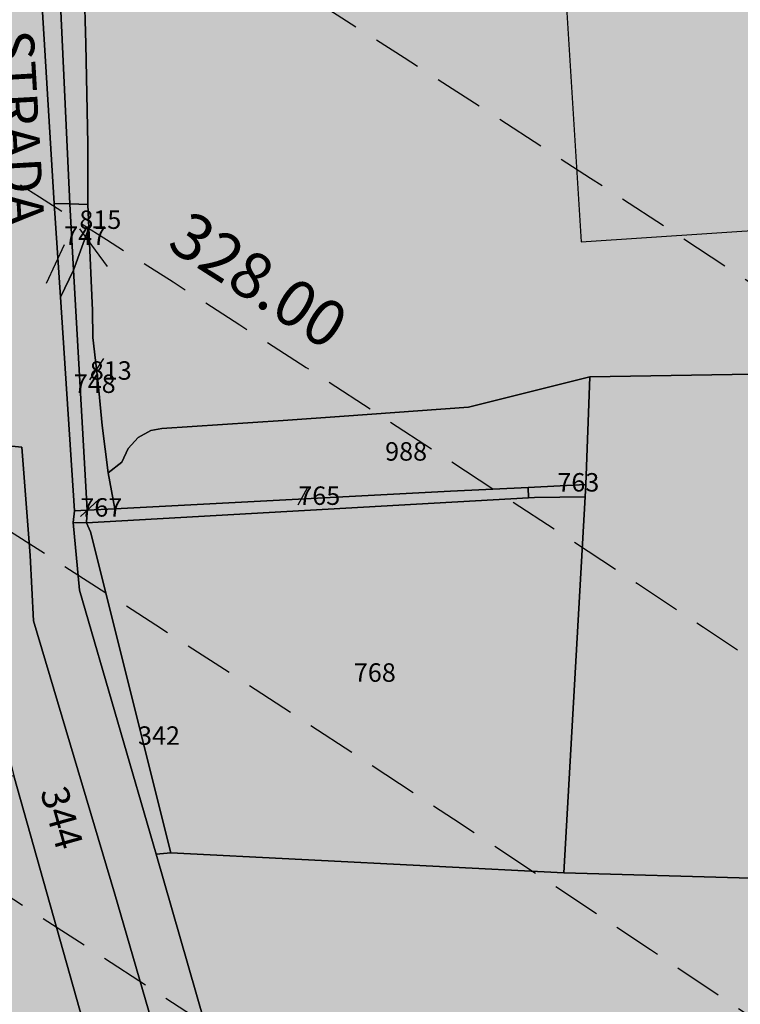
# Model space of a CAD drawing. Extents: x 1538956 to 1571595, y 5042519 to 5072519.
# Drawn here: x 1559245 to 1559339, y 5061208 to 5061336 of the extents above; entities that cross this region are included whole.
import ezdxf

# ---------------------------------------------------------------- set-up
doc = ezdxf.new("R2010")
doc.units = 0
doc.header["$LTSCALE"] = 2
doc.header["$MEASUREMENT"] = 0
for name, pattern in [('CONTINUA', [0]), ('FRECCETTA', [1, -1]), ('NASCOSTA2', [4.762499999999999, 3.175, -1.5875])]:
    doc.linetypes.add(name, pattern=pattern)
for name, color, linetype in [('374', 1, 'Continuous'), ('base_cat_FABBRICATI', 92, 'CONTINUA'), ('base_cat_PARTICELLE', 92, 'CONTINUA'), ('base_cat_ret_fabbricati', 254, 'CONTINUA'), ('base_cat_ret_foglio', 71, 'Continuous'), ('base_cat_STRADE', 92, 'CONTINUA'), ('base_cat_TESTI', 9, 'CONTINUA'), ('conica', 8, 'Continuous'), ('inviluppo', 255, 'Continuous')]:
    doc.layers.add(name, color=color, linetype=linetype)
doc.styles.add('PC01', font='ARIAL.TTF')

msp = doc.modelspace()

# ---------------------------------------------------------------- hatches: boundary and pattern name
at = {"layer": '374'}
h = msp.add_hatch(dxfattribs=at)
h.set_pattern_fill('ANSI31', color=256, scale=400, style=0)
h.set_pattern_definition([(45, (0, 0), (-35.35533905932737, 35.35533905932738), [])])
h.paths.add_polyline_path([(1565180.373256797, 5068125.2603018, 0.02394110212736644), (1564117.803313463, 5069090.670400796), (1564112.427868435, 5069062.265329854), (1564050.671255, 5069005.956785), (1564027.048794, 5068964.912494), (1564000.719343, 5068872.043482), (1563987.43657, 5068853.618676), (1563940.928152, 5068778.830389), (1563923.585932, 5068760.879245), (1563859.381064, 5068702.440849), (1563842.06039, 5068685.216554), (1563795.252454, 5068636.452958), (1563730.857272, 5068596.339299), (1563723.347097, 5068591.400941), (1563666.550454, 5068547.516039), (1563601.897059, 5068532.476744), (1563537.245491, 5068517.229941), (1563514.078592, 5068496.662017), (1563492.713974, 5068403.846134), (1563473.850874, 5068378.820537999), (1563449.701426, 5068310.80942), (1563450.983694, 5068218.224859999), (1563475.747557, 5068193.013242), (1563540.766912, 5068172.611308999), (1563605.631037, 5068167.429204), (1563670.559182, 5068156.006988), (1563735.319913, 5068160.944142), (1563800.292032, 5068145.269623), (1563864.996803, 5068155.660465), (1563907.384828, 5068130.300849), (1563865.385309, 5068117.831661), (1563805.804322, 5068036.660027999), (1563801.587268, 5068019.023196), (1563788.542617, 5067943.885239), (1563802.70642, 5067909.937747), (1563848.347938, 5067851.901252), (1563868.602212, 5067759.511525), (1563869.068102, 5067759.226942), (1563869.87524, 5067759.524599), (1563933.24721, 5067821.135892), (1563997.741635, 5067852.279321), (1564018.374362, 5067761.051404), (1564051.158918, 5067668.791218), (1564064.584546, 5067655.370542), (1564129.779612, 5067618.672625), (1564156.943589, 5067577.283782), (1564163.367122, 5067484.7523), (1564168.922778, 5067392.21188), (1564197.316479, 5067355.157117), (1564262.643359, 5067306.0797), (1564272.962292, 5067300.688326), (1564327.859048, 5067267.85448), (1564393.108921, 5067226.405896), (1564431.526175, 5067209.730996), (1564458.381084, 5067182.891299), (1564504.893305, 5067117.893584), (1564524.531228, 5067054.822098), (1564530.992904, 5067025.566494999), (1564590.521748, 5066942.383303), (1564598.310135, 5066933.667384), (1564656.278446, 5066852.667791001), (1564668.708198, 5066841.801), (1564672.749565, 5066749.245223001), (1564658.269124, 5066661.126828), (1564626.56582, 5066748.765295), (1564592.283351, 5066772.716175), (1564527.350273, 5066783.038323), (1564462.34547, 5066800.305232), (1564391.043893393, 5066833.888057797), (1564359.585473, 5066931.193034), (1564330.978588, 5066966.200018), (1564265.776997, 5067002.758087), (1564255.847293, 5067022.718347), (1564200.197625, 5067075.996637001), (1564156.857574, 5067114.294314), (1564134.706213, 5067140.853076), (1564080.285764, 5067206.102713), (1564068.996072, 5067227.078112001), (1564023.214253, 5067298.112705001), (1564002.719701, 5067368.507515), (1563963.909896, 5067297.50258), (1563966.89902, 5067204.935673), (1563982.666092, 5067112.500197), (1563940.845362, 5067081.975958), (1563922.480331, 5067111.881436), (1563875.120468, 5067169.847182), (1563860.06198, 5067203.837938), (1563822.292384, 5067296.047901999), (1563808.828607, 5067313.166598001), (1563750.048584, 5067387.904658999), (1563743.176848, 5067394.316066001), (1563678.174796, 5067412.169775), (1563645.619375, 5067386.835223), (1563638.465075, 5067294.16446), (1563614.964145, 5067254.900816999), (1563550.126808, 5067256.530952), (1563494.660104, 5067292.694863), (1563514.155857, 5067385.491427), (1563483.318149, 5067477.774142), (1563483.042851, 5067478.285763), (1563417.604539, 5067539.092674), (1563387.629159, 5067569.395735), (1563416.590337, 5067638.560377), (1563432.955894, 5067662.45539), (1563475.477015, 5067755.48678), (1563463.99188, 5067847.96715), (1563413.618446, 5067930.019483), (1563400.878851, 5067939.920998001), (1563348.51474, 5067958.500464), (1563283.875179, 5067941.43003), (1563280.321233, 5067938.693105), (1563239.620309, 5067845.681562), (1563250.640733, 5067753.196118), (1563221.289409, 5067722.289065001), (1563187.964851, 5067659.961533), (1563157.796168, 5067592.058954), (1563137.85902, 5067566.855221), (1563093.799807, 5067511.158317), (1563038.1629, 5067473.24656), (1563054.20491, 5067380.811764), (1563095.516909, 5067288.633292), (1563031.751001, 5067237.900041), (1562966.864261, 5067244.426177), (1562928.892175, 5067286.945343), (1562901.30127, 5067317.840709), (1562836.177475, 5067347.932513), (1562771.202729, 5067363.318953), (1562706.552272, 5067346.571761), (1562641.910692, 5067328.910395), (1562577.277906441, 5067283.396418338), (1562522.693641, 5067190.251941999), (1562513.892716, 5067167.592919), (1562449.699616, 5067105.023759), (1562384.919078, 5067100.901356), (1562367.951451, 5067096.101356), (1562320.345515, 5067076.112698), (1562255.679201, 5067060.542167), (1562190.689839, 5067077.254055), (1562126.030669, 5067060.940865), (1562061.517868, 5067029.924374), (1561996.721477, 5067027.300185), (1561931.837147, 5067033.505480001), (1561867.320728, 5067002.732399), (1561861.691329, 5066998.449162), (1561803.265802, 5066925.444372), (1561785.494105, 5066905.094931), (1561777.810505, 5066812.421676001), (1561804.76315, 5066774.724634999), (1561824.427535, 5066720.287826), (1561805.368943, 5066713.74588), (1561740.714604, 5066696.472612999), (1561675.927839, 5066692.522975), (1561611.335412, 5066668.943194999), (1561546.875014, 5066631.969481), (1561539.127995, 5066624.862346), (1561482.884216, 5066547.399467), (1561474.05267, 5066531.622184), (1561458.897929, 5066438.875664), (1561484.611001, 5066372.658438), (1561495.537956, 5066346.640902), (1561542.302609, 5066254.506480999), (1561550.742312, 5066241.031146), (1561599.940322, 5066162.480029), (1561600.654326, 5066069.890312), (1561552.687641, 5066044.372434), (1561487.964004, 5066033.339689), (1561423.242246, 5066022.095395), (1561358.343763, 5066028.751857), (1561293.322816, 5066047.857176), (1561228.603876, 5066036.312086), (1561164.076868, 5066005.217821), (1561138.885613, 5065972.739511), (1561100.003915, 5065927.815452999), (1561035.369348, 5065907.509594), (1560970.353344, 5065926.093517), (1560905.56254, 5065921.709677), (1560840.936291, 5065900.487621), (1560808.587661, 5065876.906558), (1560776.535675, 5065856.119321), (1560712.309407, 5065793.787118), (1560699.283162, 5065783.242944), (1560648.236241, 5065715.612818), (1560622.336306, 5065689.896444), (1560584.387807, 5065614.187077), (1560577.910615, 5065596.867421), (1560540.324154, 5065503.905278), (1560585.9669, 5065451.974592), (1560623.907409, 5065412.12248), (1560651.398329, 5065391.135233), (1560716.549946, 5065359.110546), (1560781.592917, 5065338.281134), (1560846.427345261, 5065321.597895988), (1560911.813695, 5065282.983536), (1560977.098696, 5065237.602336), (1560988.662878, 5065230.493113), (1561042.346591, 5065196.102777), (1561107.679744, 5065146.008684), (1561113.244858, 5065139.118584), (1561173.182193, 5065078.796216001), (1561220.82433, 5065047.579244), (1561238.547238, 5065025.693821), (1561281.223487, 5064955.577057), (1561304.435891, 5064919.538649), (1561355.703639, 5064863.714208), (1561305.703767, 5064790.797891), (1561240.696987, 5064807.178147), (1561175.579666, 5064834.843346), (1561116.663924, 5064861.362716001), (1561110.43329, 5064865.528776), (1561045.264585, 5064898.558075), (1560980.164045, 5064924.701251), (1560915.193082, 5064937.660828), (1560850.338568, 5064938.737742), (1560785.54576, 5064933.499824), (1560753.228986, 5064950.401469001), (1560720.236446, 5064981.202218), (1560654.937232, 5065027.97175), (1560590.292444, 5065007.61202), (1560525.258521, 5065027.230481), (1560501.844553, 5065040.549356), (1560460.114021, 5065058.277323999), (1560395.362128, 5065048.929231), (1560375.678275, 5065039.32432), (1560330.831847, 5065016.698318), (1560266.462967, 5064967.72939), (1560227.614881, 5065037.889932), (1560200.320049, 5065102.087116), (1560174.437858, 5065129.971857), (1560135.091989, 5065142.040653), (1560070.11152, 5065156.42735), (1560005.235521, 5065160.010499), (1559940.302768, 5065169.496782), (1559875.274277, 5065188.95795), (1559810.498384, 5065182.176121), (1559745.693711, 5065178.379972), (1559681.085679, 5065154.069174), (1559667.542005, 5065125.092083001), (1559617.129146, 5065061.685786), (1559552.326838, 5065057.504723), (1559487.369426, 5065069.546099), (1559422.79959, 5065041.016988), (1559383.3529, 5065029.778312), (1559358.123984, 5065023.518937), (1559293.458071, 5065004.967179), (1559229.064335, 5064957.771966), (1559214.685745, 5064935.575548001), (1559230.014234, 5064843.125447), (1559230.158124, 5064842.818163), (1559273.181871, 5064750.940398999), (1559296.198424, 5064717.277903), (1559331.547077, 5064658.900466001), (1559362.223969, 5064593.558737), (1559373.944088, 5064566.708749), (1559428.077058, 5064488.175768), (1559436.210348, 5064474.706969), (1559428.705074, 5064422.384764), (1559420.491355, 5064381.961001), (1559364.797113, 5064323.701944999), (1559333.874551, 5064288.539039), (1559363.815988, 5064196.228576), (1559366.052665, 5064192.022698999), (1559431.710394, 5064107.538406), (1559435.163934, 5064104.313369), (1559497.146498, 5064046.432754), (1559562.173438, 5064028.235196), (1559630.496178428, 5064015.108505961), (1559692.64355, 5063948.546396), (1559706.858467, 5063921.720930001), (1559705.987408, 5063829.116662), (1559759.396274, 5063750.690973001), (1559783.440837, 5063737.26387), (1559824.557191, 5063718.954366), (1559889.616785, 5063697.823715), (1559954.451158, 5063700.133443), (1560019.440115, 5063686.401598), (1560042.144196, 5063647.156943), (1560020.5465, 5063571.609298), (1560014.065463, 5063554.290317), (1559979.450661, 5063461.360894999), (1560022.152958, 5063404.928696), (1560067.571056, 5063369.614271), (1560087.494935, 5063354.942383001), (1560105.333793, 5063369.978608), (1560151.89647, 5063402.434158), (1560216.335033, 5063445.995755), (1560240.889611, 5063463.884338), (1560280.846826, 5063481.899833), (1560345.542346, 5063498.76819), (1560378.06544, 5063465.212766999), (1560405.946993, 5063372.887103), (1560411.7396, 5063360.79006), (1560476.927795, 5063327.020738), (1560541.654452, 5063340.80413), (1560606.705126, 5063321.264111), (1560623.028356, 5063282.400344), (1560656.357569, 5063190.128772), (1560673.003614, 5063173.678084), (1560737.700578, 5063190.63214), (1560737.992556, 5063190.92435), (1560801.728922, 5063276.040204), (1560812.999457, 5063284.252406), (1560866.160287, 5063320.029485), (1560930.848683, 5063337.65495), (1560952.707931, 5063285.618147), (1560973.727134, 5063193.22772), (1560997.694004, 5063135.011067), (1561062.737793, 5063116.550458999), (1561127.002877, 5063177.473602), (1561143.452869, 5063194.89164), (1561191.148236, 5063250.454818), (1561223.612659, 5063288.275348), (1561255.377881, 5063314.713068), (1561292.231561, 5063288.950275), (1561320.653362, 5063272.617188), (1561385.712115, 5063252.600946), (1561450.536148, 5063256.417944), (1561515.506033, 5063198.555279), (1561451.389373, 5063169.942144), (1561386.984372, 5063123.518832), (1561376.180278, 5063104.584447), (1561359.504456, 5063011.823883), (1561388.511352, 5062968.589467), (1561453.663933, 5062939.406197), (1561496.552586, 5062920.579215), (1561518.822965, 5062909.633109), (1561584.03252, 5062874.814673), (1561629.564524, 5062829.297562), (1561649.600849, 5062803.821405999), (1561714.814371294, 5062737.446796202), (1561728.689252, 5062645.086473), (1561716.264804, 5062622.393019), (1561651.699815, 5062591.742569), (1561586.736682, 5062601.300822), (1561521.542848, 5062634.240565), (1561511.186203, 5062642.934932), (1561456.363589, 5062665.774372), (1561391.398604, 5062675.63503), (1561326.678945, 5062660.599522), (1561261.969162, 5062644.530097), (1561227.956582, 5062640.14461), (1561197.208974, 5062633.559155), (1561137.595521, 5062546.660975), (1561198.681565, 5062483.661869001), (1561247.20876, 5062455.141572), (1561263.923405, 5062445.814822), (1561329.221361, 5062402.349498), (1561394.345591, 5062376.605964), (1561459.195742, 5062378.700656), (1561502.037063, 5062365.05595), (1561524.29287, 5062355.784594), (1561589.798335, 5062291.614505), (1561607.060386, 5062273.497431), (1561655.304935, 5062227.466141), (1561693.144615, 5062181.753066001), (1561721.242864, 5062119.914733), (1561734.356121, 5062089.565065), (1561745.165972, 5061997.07597), (1561723.144171, 5061927.989349), (1561710.080964, 5061904.132181), (1561658.76989, 5061877.333501), (1561594.065887, 5061859.927019), (1561529.317887, 5061846.941145), (1561464.711534, 5061819.570655), (1561449.595108, 5061808.961628), (1561400.338979, 5061768.418186), (1561356.300241, 5061715.446183), (1561336.172245, 5061696.249864), (1561271.580782, 5061667.124008), (1561206.626932, 5061674.831317), (1561141.642126, 5061685.711712), (1561076.933503, 5061668.4407), (1561012.365317, 5061636.791933999), (1560947.660847, 5061619.011330999), (1560947.121921, 5061618.834586), (1560911.034259, 5061525.885814), (1560948.682718, 5061514.534763), (1561013.584486, 5061512.276269), (1561078.491003, 5061509.539935), (1561143.822003, 5061463.549733), (1561174.154931, 5061435.867347), (1561169.564877, 5061343.226336), (1561145.520826, 5061290.409109999), (1561126.288345, 5061250.20577), (1561078.061122198, 5061156.210989739), (1561082.050518, 5061146.373267), (1561147.324741, 5061065.220316), (1561147.731337, 5061065.111383), (1561149.352183, 5061065.240208), (1561212.534478, 5061073.383866), (1561277.34114, 5061081.282779), (1561342.03839, 5061100.283098999), (1561373.00723, 5061160.034605), (1561389.315025, 5061252.791211), (1561406.698347777, 5061344.295163109), (1561438.463556, 5061438.467597), (1561468.029874, 5061483.170975), (1561531.250354739, 5061537.718458598), (1561597.081919, 5061554.820681), (1561653.659947, 5061533.189071), (1561662.311996, 5061519.385263), (1561680.636285, 5061440.859919), (1561694.893158, 5061348.404946), (1561729.362631, 5061300.233983), (1561794.380788, 5061286.514915), (1561859.404914, 5061272.225159), (1561876.453622, 5061257.608899), (1561928.908802578, 5061170.696592438), (1561936.341017, 5061073.011523), (1561991.714462, 5061016.401757), (1562024.344242, 5060981.290566999), (1562032.338972, 5060888.774002), (1561991.867600852, 5060797.835110497), (1561929.736443, 5060723.816517), (1561875.3386, 5060702.021268), (1561865.088004, 5060699.663975), (1561800.323683, 5060687.150219999), (1561735.590022, 5060671.51655), (1561670.990758, 5060642.268255999), (1561637.342684, 5060607.067263), (1561607.042175, 5060547.125020999), (1561586.707429, 5060513.970815), (1561543.180248, 5060443.00461), (1561529.567293, 5060420.810612001), (1561510.798281596, 5060396.07894966, -0.008992913906812885), (1561628.334150332, 5060215.080755508), (1561675.123985, 5060224.503297), (1561739.985669, 5060227.695537999), (1561766.057617, 5060237.957472), (1561804.602258, 5060255.604780001), (1561868.870613, 5060318.544935), (1561887.434628, 5060331.757247), (1561933.362707, 5060358.834732), (1561998.12524, 5060371.850356), (1562063.192603, 5060354.22297), (1562128.261004, 5060336.530227), (1562192.647511, 5060387.224201), (1562232.300746, 5060427.786634), (1562256.94392, 5060446.835386), (1562321.603958, 5060469.953057), (1562386.472879, 5060472.153419999), (1562423.532617, 5060522.294879), (1562450.576581, 5060550.73044), (1562514.987906, 5060598.472755), (1562579.770833, 5060609.104462001), (1562608.894343, 5060616.750151999), (1562644.452019, 5060629.839394), (1562709.101966, 5060653.638538999), (1562773.768713, 5060675.722309), (1562824.623842, 5060711.517071), (1562772.807325, 5060771.18262), (1562748.353336, 5060803.345098999), (1562707.154155, 5060847.244418), (1562642.095981, 5060864.264351999), (1562606.694173, 5060894.516865), (1562576.661255, 5060918.826378), (1562525.697442, 5060986.300064), (1562510.901701, 5061005.889276001), (1562461.674606, 5061078.254375), (1562444.902478, 5061117.053902999), (1562420.633806, 5061170.439463), (1562379.002497, 5061218.535021), (1562341.172108, 5061262.240352), (1562313.188248, 5061311.653809), (1562289.02862, 5061354.315218), (1562247.326849, 5061409.68778), (1562216.620961, 5061446.188153), (1562181.620443, 5061492.394144), (1562150.602321, 5061538.125619), (1562115.772451, 5061589.477906), (1562090.806003, 5061630.12576), (1562049.991146, 5061680.068406), (1561998.8318, 5061721.806203), (1561983.996819, 5061792.263247), (1561979.302891079, 5061816.071907228), (1562048.117125, 5061868.257739), (1562112.810707, 5061886.587457), (1562177.682519, 5061887.020801), (1562234.631599, 5061909.349504001), (1562242.209323, 5061921.991844), (1562285.015972, 5062002.449324), (1562305.974936, 5062033.009914), (1562344.597381, 5062095.641618), (1562370.045715, 5062113.313264), (1562434.509618, 5062154.22184), (1562499.376542, 5062154.872223999), (1562564.337826, 5062146.126791), (1562629.366728, 5062130.674978), (1562694.094163, 5062145.215457), (1562758.634778, 5062178.274038), (1562823.361228, 5062192.836911), (1562886.419141943, 5062193.473099636), (1562888.213983, 5062194.859112), (1562850.68834, 5062285.919542), (1562822.267274, 5062301.322857), (1562756.997162, 5062340.841634), (1562721.541328, 5062377.214531), (1562691.566515, 5062396.396672), (1562626.430762, 5062422.734017), (1562561.46712, 5062431.98962), (1562496.720971, 5062419.586605), (1562432.023356, 5062402.316826), (1562367.008036, 5062416.748145), (1562321.432244, 5062465.795524), (1562333.385871, 5062558.511576001), (1562368.214911274, 5062648.10401606), (1562429.141023, 5062689.922590001), (1562493.518258, 5062738.827248001), (1562510.47919, 5062745.47919), (1562558.039706, 5062773.272638), (1562598.953399, 5062838.964255), (1562621.835437, 5062879.833871), (1562686.485688, 5062901.266968), (1562751.862541, 5062850.534135), (1562760.997634, 5062840.59487), (1562817.385963, 5062785.373807), (1562882.472766, 5062763.600204), (1562946.920396, 5062805.123636), (1562968.343122, 5062842.687491001), (1562970.132115, 5062935.302273001), (1562991.462025, 5063028.114665), (1563009.415425, 5063039.581487), (1563041.147794, 5063028.617354), (1563074.515597, 5063016.300282), (1563140.076241, 5062947.644062), (1563148.088571, 5062937.103894999), (1563205.867752, 5062856.378405999), (1563248.14113, 5062845.522276999), (1563270.90015, 5062840.034201), (1563278.40904, 5062845.829691), (1563335.307954, 5062885.152430001), (1563382.539778, 5062939.485230001), (1563399.470373, 5062954.287836), (1563464.246203, 5062963.080593), (1563483.611475, 5062940.514544), (1563521.768442, 5062848.306701), (1563530.405234, 5062836.241448), (1563559.399508, 5062756.093718), (1563596.744435, 5062692.013228), (1563620.32291, 5062664.118798001), (1563662.196607, 5062634.873516001), (1563727.177846, 5062623.885397), (1563792.25071, 5062603.974355999), (1563857.015431, 5062614.165544), (1563891.007922, 5062666.889232), (1563920.710887, 5062728.539434), (1563936.808112, 5062759.956112), (1563956.126453, 5062852.751405001), (1563929.57006, 5062945.07577), (1563932.31306, 5063037.700919), (1563982.049849, 5063072.082654), (1564014.595056, 5063038.546043), (1564047.591231, 5063006.244799), (1564112.919108, 5062961.283917), (1564127.659767, 5062947.112057), (1564178.828994, 5062859.929093), (1564181.680106, 5062855.071403), (1564235.273816, 5062763.0268), (1564244.902106, 5062742.953167), (1564292.998046, 5062671.02527), (1564310.644205, 5062658.275766), (1564375.404854, 5062668.739997), (1564385.101704, 5062671.976569001), (1564440.023105, 5062692.950133001), (1564504.323361, 5062747.821893), (1564519.025632, 5062765.959369999), (1564539.391745, 5062858.767501), (1564561.943739, 5062951.59838), (1564566.987219, 5062960.447391001), (1564602.803858, 5063044.619237), (1564630.58372, 5063082.763355), (1564695.651274, 5063063.212042), (1564735.965178, 5063046.001825), (1564760.901966, 5063026.088083999), (1564825.795038, 5063023.400981), (1564890.610551, 5063028.165622001), (1564956.116756, 5062966.692489), (1565020.998432, 5062965.170264), (1565033.41343, 5062956.503130999), (1565041.764161, 5062863.993011), (1565022.480946, 5062823.15176), (1565006.645913, 5062771.029115), (1564989.681298, 5062678.254823), (1564959.992137, 5062595.070608), (1564956.688223, 5062585.313445), (1564895.992396, 5062511.56762), (1564870.998312, 5062491.823301001), (1564831.626315, 5062463.10006), (1564767.297169, 5062410.984456), (1564755.793141, 5062398.027533), (1564707.378995, 5062304.927346), (1564768.860494, 5062260.61181), (1564833.865792, 5062247.906176), (1564898.818046, 5062240.319931), (1564949.82375, 5062214.853027), (1564964.041997, 5062206.694757), (1565029.306412, 5062169.261709), (1565094.200386, 5062167.360479), (1565158.587835, 5062213.896555999), (1565162.561499, 5062217.074475), (1565223.035075, 5062254.630439), (1565276.245978, 5062310.861858), (1565287.180637, 5062324.072343), (1565359.352621127, 5062404.966009247), (1565392.193075, 5062497.272501), (1565414.661009, 5062539.755938), (1565452.60772, 5062590.504354), (1565478.559529, 5062632.214422001), (1565500.419389, 5062683.604309999), (1565487.151904, 5062776.062239), (1565476.391654, 5062838.45239), (1565470.292552381, 5062872.53428041), (1565540.582359, 5062902.753152), (1565605.20347, 5062926.064319001), (1565639.347543, 5062962.859144), (1565669.193555, 5063009.183132), (1565701.334034, 5063056.110212), (1565733.261508, 5063084.760563), (1565797.542748, 5063140.000642), (1565817.767418, 5063057.3395), (1565859.330613, 5062965.181267), (1565864.373141, 5062954.068409), (1565930.008889, 5062881.365606), (1565942.849679, 5062873.467332), (1565963.272648, 5062781.085995), (1565931.597828, 5062731.246568), (1565910.253149, 5062687.927208999), (1565868.027821, 5062608.44197), (1565862.630819, 5062594.825983), (1565818.580537, 5062501.762904), (1565814.708046, 5062409.124508999), (1565836.672105, 5062316.759114), (1565871.949526, 5062237.542287), (1565878.066928, 5062224.599231), (1565937.816195, 5062143.717473), (1565953.947651, 5062132.804583), (1566003.170344, 5062098.457108), (1566068.493539, 5062056.206445), (1566133.12169, 5062079.520777), (1566197.56437, 5062120.247324), (1566216.091534, 5062135.585155), (1566261.943878, 5062166.835618), (1566326.277289, 5062217.664344001), (1566339.255888, 5062229.492976001), (1566355.399143, 5062322.262513), (1566349.254109, 5062414.794697), (1566371.978587, 5062507.634417), (1566387.869985, 5062525.576526999), (1566452.550641, 5062543.405212), (1566517.381038, 5062547.177577), (1566581.980572, 5062572.544212), (1566616.19056, 5062602.838866999), (1566646.26937, 5062626.907443), (1566710.713826, 5062666.631701), (1566775.560493, 5062668.759751), (1566827.976759, 5062605.107280999), (1566841.334981, 5062584.416092), (1566887.347298, 5062513.146656), (1566907.176005, 5062494.041768), (1566972.272795, 5062473.070925), (1567037.195926, 5062468.280393), (1567101.788415, 5062494.197398), (1567134.31563, 5062515.803274), (1567166.20829, 5062536.075735), (1567230.750653, 5062566.525628), (1567295.666044, 5062562.388061), (1567360.601635, 5062556.392349), (1567425.436079, 5062559.755127), (1567490.363166, 5062554.562436), (1567555.365993, 5062542.397414), (1567620.25588, 5062540.662288), (1567685.157498, 5062537.852828), (1567730.412518, 5062522.255781), (1567750.283677, 5062514.402598999), (1567815.289786, 5062502.028933), (1567880.125996, 5062505.273108), (1567945.098642041, 5062526.457276836), (1568009.265472, 5062560.565324), (1568068.330882, 5062618.537146), (1568073.441453, 5062624.167781), (1568137.758519, 5062674.752222), (1568190.568379, 5062712.472287999), (1568202.084836, 5062724.39718), (1568266.178438, 5062795.183791), (1568274.817224, 5062805.993419), (1568265.604406, 5062847.561681), (1568250.452865, 5062898.324713), (1568199.590515, 5062952.209021), (1568143.811141, 5062989.755408), (1568134.25289, 5062995.233976), (1568068.934176, 5063036.612268), (1568001.863328256, 5063079.563301004), (1567938.106966, 5063137.009657), (1567892.127073, 5063172.203408), (1567872.664787, 5063189.976712001), (1567807.1148, 5063252.948925), (1567799.023979, 5063263.787433), (1567741.176347, 5063351.757621), (1567738.332305, 5063355.725246), (1567697.10596, 5063447.875188), (1567739.598383, 5063496.829468), (1567804.850486, 5063460.924063), (1567818.645444, 5063449.19754), (1567870.279763, 5063408.831607), (1567935.452649, 5063380.344378), (1568000.684831089, 5063358.425931225), (1568065.507234, 5063350.181899), (1568130.318612, 5063354.883769999), (1568195.645162, 5063312.530590001), (1568260.720217, 5063293.205728), (1568333.588347995, 5063272.029956171), (1568390.981414, 5063244.555573001), (1568446.205071673, 5063224.409006301, 0.0991195511501425)])
h.paths.add_polyline_path([(1561402.351267, 5064771.577629), (1561370.869116, 5064758.369808001), (1561345.454548, 5064771.01668), (1561370.385993, 5064807.37506)], flags=16)
h.paths.add_polyline_path([(1563929.566791, 5068179.142679), (1563918.854046, 5068223.016498), (1563929.061464, 5068228.29601), (1563936.810115, 5068223.201094001)], flags=16)
at = {"layer": 'base_cat_ret_fabbricati'}
h = msp.add_hatch(color=256, dxfattribs=at)
h.paths.add_polyline_path([(1559198.531, 5061275.555), (1559192.758, 5061275.562), (1559192.741, 5061270.527), (1559198.621, 5061270.456)])
h.paths.add_polyline_path([(1559371.283, 5061310.598), (1559389.431, 5061311.803), (1559386.654, 5061353.725), (1559368.501, 5061352.543000001)])
h.paths.add_polyline_path([(1559412.579, 5061313.341), (1559420.637, 5061313.876), (1559417.858, 5061355.818), (1559409.797, 5061355.283)])
h.paths.add_polyline_path([(1559383.434, 5061394.999), (1559372.167, 5061394.494), (1559372.162, 5061386.331999999), (1559302.691, 5061381.686000001), (1559303.85, 5061351.384), (1559315.699, 5061351.526000001), (1559318.487, 5061307.087), (1559368.806, 5061310.451), (1559365.834, 5061360.66), (1559385.26, 5061361.367), (1559383.3, 5061387.708000001)])
h.paths.add_polyline_path([(1559391.931, 5061311.969), (1559410.08, 5061313.173), (1559407.298, 5061355.117), (1559389.148, 5061353.913)])
h.paths.add_polyline_path([(1559206.471, 5061267.03), (1559208.718, 5061253.634), (1559201.323, 5061251.994), (1559203.613, 5061238.922), (1559240.277, 5061244.114), (1559236.163, 5061270.75)])
h.paths.add_polyline_path([(1559215.814, 5061196.129), (1559221.313, 5061179.962), (1559252.098, 5061190.706), (1559246.694, 5061207.852), (1559244.845, 5061207.156), (1559242.872, 5061213.203), (1559240.999, 5061212.574), (1559238.372, 5061222.522), (1559240.143, 5061223.071), (1559239.105, 5061227.16), (1559228.048, 5061223.804), (1559234.157, 5061202.749)])
h.paths.add_polyline_path([(1559211.837, 5061179.93), (1559200.263, 5061212.619), (1559194.897, 5061211.252), (1559189.952, 5061172.362)])
h.paths.add_polyline_path([(1559164.702, 5061101.013), (1559162.826, 5061100.964), (1559162.174, 5061104.805), (1559144.488, 5061101.171), (1559152.456, 5061053.335), (1559170.295, 5061056.961), (1559162.854, 5061100.797)])
h.paths.add_polyline_path([(1559361.985, 5061237.772), (1559377.047, 5061239.597), (1559376.205, 5061246.511), (1559374.787, 5061259.105), (1559395.513, 5061262.743), (1559398.154, 5061241.887), (1559403.648, 5061242.433), (1559400.477, 5061270.112), (1559400.035, 5061273.74), (1559394.501, 5061272.87), (1559360.203, 5061267.057)])
h.paths.add_polyline_path([(1559098.887, 5061142.736), (1559099.504, 5061137.581), (1559102.292, 5061137.928), (1559101.522, 5061143.121)])
h.paths.add_polyline_path([(1559362.566, 5061411.485), (1559362.207, 5061417.873), (1559362.566, 5061417.892), (1559361.507, 5061436.786), (1559345.817, 5061435.913), (1559346.877, 5061417.018999999), (1559347.404, 5061417.032), (1559347.594, 5061410.653)])
h.paths.add_polyline_path([(1559430.915, 5061356.683999999), (1559433.698, 5061314.742), (1559441.756, 5061315.279), (1559438.999, 5061357.235)])
h.paths.add_polyline_path([(1559423.137, 5061314.041), (1559431.197, 5061314.575), (1559428.416, 5061356.518999999), (1559420.357, 5061355.984)])
h.paths.add_polyline_path([(1559088.263, 5061155.47), (1559091.833, 5061141.169), (1559097.166, 5061142.218), (1559093.595, 5061156.503)])
h.paths.add_polyline_path([(1559493.673, 5061332.177), (1559494.561, 5061333.587), (1559489.808, 5061336.576), (1559484.265, 5061328.237), (1559488.761, 5061325.201), (1559490.561, 5061327.125), (1559493.659, 5061324.657), (1559492.403, 5061322.692), (1559522.167, 5061304.437), (1559526.807, 5061311.277)])
h.paths.add_polyline_path([(1559984.644, 5061955.986), (1559986.458, 5061956.252), (1559986.453, 5061955.516), (1559993.163, 5061956.583000001), (1559992.846, 5061959.813999999), (1559997.077, 5061960.469), (1559996.665, 5061964.664), (1559978.862, 5061962.914), (1559980.781, 5061954.467), (1559983.076, 5061954.863), (1559983.544, 5061952.581), (1559981.238, 5061952.035), (1559982.296, 5061947.478), (1559988.047, 5061948.784), (1559986.984, 5061953.397), (1559985.01, 5061952.929)])
h.paths.add_polyline_path([(1559653.633, 5061727.008), (1559664.557, 5061735.744), (1559669.313, 5061729.806), (1559674.465, 5061733.765), (1559663.359, 5061750.081), (1559646.847, 5061737.093), (1559646.194, 5061736.566000001)])
h.paths.add_polyline_path([(1559671.08, 5061704.913), (1559676.038, 5061698.574), (1559687.513, 5061706.973999999), (1559683.655, 5061713.694)])
h.paths.add_polyline_path([(1559503.119, 5061288.728999999), (1559511.409, 5061283.23), (1559516.785, 5061291.705), (1559479.194, 5061315.888), (1559473.3, 5061306.941000001), (1559482.134, 5061301.799), (1559484.725, 5061305.81), (1559487.121, 5061304.063), (1559484.66, 5061300.181), (1559500.399, 5061290.347), (1559503.054, 5061294.488), (1559505.515, 5061292.547)])
h.paths.add_polyline_path([(1559231.255, 5061302.296), (1559216.447, 5061301.687), (1559216.39, 5061293.473), (1559208.873, 5061293.094), (1559209.108, 5061285.373), (1559234.187, 5061286.307), (1559233.878, 5061294.526000001), (1559231.568, 5061294.572)])
at = {"layer": 'base_cat_ret_foglio'}
msp.add_hatch(color=256, dxfattribs=at).paths.add_polyline_path([(1560063.231, 5061980.649), (1560066.269, 5061984.105), (1560032.374, 5061982.221), (1559998.575, 5061977.831), (1559973.31, 5061970.876), (1559938.954, 5061965.041999999), (1559919.606, 5061962.597), (1559889.929, 5061963.623), (1559866.265, 5061966.45), (1559847.304, 5061970.709), (1559837.121, 5061975.218), (1559810.281, 5061991.18), (1559790.205, 5061998.373), (1559768.626, 5061996.666999999), (1559746.732, 5061992.265), (1559747.757, 5061988.496), (1559759.849, 5061943.999), (1559687.136, 5061909.356000001), (1559691.694, 5061898.512), (1559666.89, 5061880.511), (1559671.158, 5061868.581), (1559592.48, 5061830.765), (1559573.107, 5061820.9), (1559552.595, 5061812.871), (1559499.254, 5061791.791999999), (1559485.806, 5061786.643), (1559482.961, 5061785.553), (1559490.477, 5061779.552), (1559492.659, 5061776.069), (1559493.435, 5061772.681), (1559492.344, 5061770.831999999), (1559489.071, 5061767.778), (1559483.494, 5061764.175), (1559482.621, 5061761.074), (1559484.803, 5061749.728999999), (1559486.864, 5061738.825), (1559486.331, 5061730.833000001), (1559490.865, 5061718.629), (1559491.689, 5061715.611), (1559491.277, 5061710.135), (1559487.155, 5061698.611), (1559483.179, 5061687.302), (1559484.415, 5061677.282), (1559487.98, 5061668.239), (1559492.635, 5061660.831), (1559498.575, 5061653.768999999), (1559511.062, 5061645.263), (1559521.075, 5061638.129), (1559526.046, 5061626.415), (1559535.938, 5061608.926), (1559480.56, 5061606.6), (1559402.1, 5061605.276000001), (1559332.296, 5061603.558), (1559279.974, 5061599.526000001), (1559233.538, 5061596.723999999), (1559230.948, 5061596.567), (1559234.488, 5061535.93), (1559237.786, 5061478.347), (1559244.259, 5061376.47), (1559241.105, 5061376.038), (1559238.513, 5061375.683), (1559152.149, 5061362.274), (1559077.738, 5061349.331), (1559070.998, 5061346.587), (1558972.365, 5061301.852), (1558975.057, 5061215.4), (1558976.075, 5061206.202), (1558977.506, 5061198.949), (1558983.034, 5061185.35), (1558991.738, 5061164.747), (1558992.247, 5061158.711), (1558991.52, 5061155.335), (1558989.386, 5061153.916), (1558985.386, 5061153.498), (1558956.436, 5061156.266), (1558935.633, 5061158.091), (1558946.107, 5061113.272), (1558950.52, 5061091.585), (1558952.615, 5061091.589), (1558955.239, 5061082.177), (1558959.561, 5061065.712), (1558976.582, 5061063.368), (1559045.196, 5061051.877), (1559062.042, 5061089.058999999), (1559092.082, 5061091.835), (1559102.643, 5061091.835), (1559141.851, 5061098.34), (1559141.349, 5061091.982), (1559136.939, 5061036.083000001), (1559174.784, 5061043.676), (1559166.285, 5061092.012), (1559202.799, 5061091.966), (1559288.969, 5061092.157), (1559294.334, 5061092.124), (1559302.498, 5061092.074), (1559361.198, 5061092.062), (1559414.757, 5061092.348), (1559467.489, 5061092.382), (1559469.916, 5061092.384), (1559464.097, 5061101.999), (1559463.443, 5061115.014), (1559460.848, 5061120.382), (1559450.01, 5061124.295), (1559446.98, 5061126.084), (1559445.743, 5061129.651000001), (1559449.21, 5061134.685), (1559459.612, 5061144.324), (1559488.489, 5061173.575), (1559505.703, 5061191.779), (1559513.074, 5061200.691000001), (1559520.105, 5061210.699), (1559531.065, 5061229.154), (1559538.678, 5061241.859), (1559547.091, 5061253.633), (1559554.632, 5061262.401000001), (1559557.008, 5061265.658), (1559564.281, 5061280.128), (1559576.453, 5061307.84), (1559583.242, 5061322.621), (1559584.357, 5061328.92), (1559581.981, 5061334.121), (1559574.901, 5061339.787), (1559565.906, 5061344.666), (1559557.565, 5061352.54), (1559549.37, 5061353.804), (1559546.63, 5061356.095), (1559542.994, 5061361.153), (1559544.4, 5061370.756), (1559550.898, 5061378.331), (1559563.748, 5061386.181), (1559569.397, 5061390.833000001), (1559574.974, 5061400.126), (1559584.891, 5061410.242), (1559601.596, 5061422.017), (1559608.458, 5061429.091), (1559611.003, 5061432.228), (1559614.64, 5061441.927), (1559620.023, 5061454.226), (1559627.248, 5061462.433), (1559633.334, 5061467.408), (1559641.262, 5061475.747), (1559655.689, 5061493.569), (1559666.769, 5061504.95), (1559670.018, 5061508.767), (1559672.564, 5061517.392), (1559675.255, 5061536.478999999), (1559673.97, 5061558.465), (1559675.813, 5061565.11), (1559678.504, 5061570.633), (1559676.807, 5061574.045), (1559668.587, 5061581.68), (1559668.442, 5061585.926), (1559670.139, 5061592.142), (1559674.964, 5061596.806), (1559680.88, 5061600.11), (1559683.717, 5061603.498), (1559685.851, 5061616.513), (1559687.111, 5061623.91), (1559698.434, 5061632.821), (1559715.14, 5061642.436000001), (1559748.745, 5061660.592), (1559765.014, 5061668.096), (1559776.773, 5061668.657), (1559786.423, 5061668.108), (1559794.763, 5061670.088), (1559810.475, 5061675.886), (1559823.786, 5061682.531), (1559833.848, 5061690.285), (1559843.958, 5061700.711), (1559849.632, 5061701.844), (1559857.221, 5061697.418000001), (1559868.229, 5061689.259), (1559875.381, 5061686.766), (1559882.34, 5061687.206999999), (1559906.149, 5061690.726), (1559916.357, 5061692.766), (1559922.952, 5061696.393), (1559926.007, 5061700.018999999), (1559927.364, 5061705.566000001), (1559925.206, 5061720.454), (1559925.328, 5061724.761), (1559927.486, 5061726.574), (1559935.535, 5061725.214), (1559942.348, 5061722.947), (1559945.403, 5061724.307), (1559947.682, 5061729.866), (1559948.361, 5061745.1), (1559949.937, 5061751.566000001), (1559957.769, 5061763.913), (1559962.085, 5061775.246), (1559962.424, 5061783.489), (1559961.939, 5061797.446), (1559964.946, 5061806.954), (1559964.485, 5061824.562), (1559967.976, 5061829.632), (1559982.136, 5061833.199), (1559992.295, 5061835.585), (1559998.332, 5061838.114), (1560002.454, 5061848.743), (1560006.406, 5061851.438999999), (1560020.857, 5061853.491), (1560028.543, 5061855.435), (1560033.853, 5061858.596), (1560040.375, 5061865.515), (1560050.267, 5061876.825), (1560057.298, 5061880.69), (1560068.742, 5061884.71), (1560073.325, 5061888.074), (1560075.58, 5061898.858), (1560075.459, 5061903.952), (1560071.797, 5061915.356000001), (1560068.112, 5061924.351), (1560069.543, 5061938.308999999), (1560069.833, 5061943.319), (1560068.427, 5061952.075), (1560060.765, 5061958.899), (1560059.02, 5061960.283), (1560059.529, 5061972.594), (1560060.45, 5061977.485)])

# ---------------------------------------------------------------- linework, layer by layer
at = {"layer": 'base_cat_FABBRICATI'}
msp.add_lwpolyline([(1559383.434, 5061394.999), (1559372.167, 5061394.494), (1559372.162, 5061386.331999999), (1559302.691, 5061381.686000001), (1559303.85, 5061351.384), (1559315.699, 5061351.526000001), (1559318.487, 5061307.087), (1559368.806, 5061310.451), (1559365.834, 5061360.66), (1559385.26, 5061361.367), (1559383.3, 5061387.708000001), (1559383.434, 5061394.999)], close=True, dxfattribs=at)
at = {"layer": 'base_cat_PARTICELLE', "linetype": 'FRECCETTA'}
for p, q in [((1559253.243, 5061308.78), (1559256.878, 5061303.884)), ((1559251.28, 5061306.695), (1559248.922, 5061301.668000001)), ((1559254.602, 5061289.163), (1559256.446, 5061291.944)), ((1559281.705, 5061272.881), (1559282.938, 5061275.198)), ((1559253.374, 5061271.355), (1559255.837, 5061273.607))]:
    msp.add_line(p, q, dxfattribs=at)
at = {"layer": 'base_cat_PARTICELLE'}
for points in [[(1559251.995, 5061312.041), (1559254.328, 5061311.969), (1559254.327, 5061319.803), (1559254.076, 5061332.85), (1559253.89, 5061340.508), (1559255.65, 5061343.357), (1559255.563, 5061347.279), (1559254.928, 5061356.408), (1559254.404, 5061368.601), (1559254.214, 5061376.543000001), (1559253.875, 5061381.173), (1559249.011, 5061376.109), (1559251.995, 5061312.041)], [(1559249.978, 5061312.078), (1559251.995, 5061312.041), (1559249.011, 5061376.109), (1559246.24, 5061375.868), (1559248.058, 5061343.436000001), (1559249.978, 5061312.078)], [(1559251.995, 5061312.041), (1559249.978, 5061312.078), (1559250.777, 5061299.898), (1559252.484, 5061303.428), (1559251.995, 5061312.041)], [(1559252.484, 5061303.428), (1559254.491, 5061308.899), (1559254.328, 5061311.969), (1559251.995, 5061312.041), (1559252.484, 5061303.428)], [(1559254.491, 5061308.899), (1559252.484, 5061303.428), (1559254.259, 5061272.178), (1559257.872, 5061272.367), (1559256.974, 5061277.045), (1559256.196, 5061283.223), (1559255.669, 5061288.675), (1559255.008, 5061294.655), (1559254.966, 5061298.154), (1559254.491, 5061308.899)], [(1559252.599, 5061272.108), (1559254.259, 5061272.178), (1559252.484, 5061303.428), (1559250.777, 5061299.898), (1559252.599, 5061272.108)], [(1559316.207, 5061225.04), (1559340.555, 5061224.318), (1559357.122, 5061223.356000001), (1559378.419, 5061221.685), (1559394.047, 5061221.027), (1559400.322, 5061220.763), (1559423.644, 5061219.734), (1559425.734, 5061219.642), (1559426.672, 5061226.428), (1559430.729, 5061226.122), (1559434.021, 5061254.008), (1559437.662, 5061284.855), (1559438.52, 5061291.48), (1559319.602, 5061289.518), (1559319.076, 5061275.552), (1559318.986, 5061273.931), (1559316.207, 5061225.04)], [(1559319.076, 5061275.552), (1559319.602, 5061289.518), (1559303.828, 5061285.577), (1559287.657, 5061284.426), (1559279.736, 5061283.864), (1559271.845, 5061283.345), (1559263.965, 5061282.834), (1559262.544, 5061282.546), (1559260.872, 5061281.627), (1559259.57, 5061280.2), (1559258.782, 5061278.453), (1559256.974, 5061277.045), (1559257.872, 5061272.367), (1559301.479, 5061274.65), (1559311.607, 5061275.141), (1559319.076, 5061275.552)], [(1559244.738, 5061237.639), (1559253.306, 5061207.16), (1559259.5, 5061187.927), (1559261.093, 5061182.456), (1559266.168, 5061184.362), (1559268.543, 5061185.331), (1559257.86, 5061222.24), (1559247.288, 5061257.812), (1559246.829, 5061266.293000001), (1559245.749, 5061280.389), (1559243.194, 5061280.643999999), (1559238.916, 5061280.206999999), (1559242.69, 5061245.699), (1559244.738, 5061237.639)], [(1559311.607, 5061275.141), (1559301.479, 5061274.65), (1559257.872, 5061272.367), (1559254.259, 5061272.178), (1559254.174, 5061270.563999999), (1559311.625, 5061273.796), (1559311.607, 5061275.141)], [(1559311.607, 5061275.141), (1559311.625, 5061273.796), (1559312.41, 5061273.84), (1559318.986, 5061273.931), (1559319.076, 5061275.552), (1559311.607, 5061275.141)], [(1559316.207, 5061225.04), (1559318.986, 5061273.931), (1559312.41, 5061273.84), (1559311.625, 5061273.796), (1559254.174, 5061270.563999999), (1559254.709, 5061269.373), (1559265.133, 5061227.638), (1559316.207, 5061225.04)], [(1559252.599, 5061272.108), (1559252.448, 5061270.585), (1559254.174, 5061270.563999999), (1559254.259, 5061272.178), (1559252.599, 5061272.108)], [(1559254.174, 5061270.563999999), (1559252.448, 5061270.585), (1559253.246, 5061261.783), (1559263.217, 5061227.451), (1559265.133, 5061227.638), (1559254.709, 5061269.373), (1559254.174, 5061270.563999999)], [(1559184.735, 5061158.166), (1559259.5, 5061187.927), (1559253.306, 5061207.16), (1559244.738, 5061237.639), (1559193.024, 5061226.19), (1559184.763, 5061162.128), (1559184.735, 5061158.166)], [(1559361.198, 5061092.062), (1559354.839, 5061113.76), (1559339.74, 5061162.56), (1559342.047, 5061162.991), (1559340.555, 5061224.318), (1559316.207, 5061225.04), (1559265.133, 5061227.638), (1559263.217, 5061227.451), (1559272.646, 5061194.731000001), (1559284.843, 5061152.614), (1559302.498, 5061092.074), (1559361.198, 5061092.062)]]:
    msp.add_lwpolyline(points, close=True, dxfattribs=at)
msp.add_lwpolyline([(1559253.89, 5061340.508), (1559254.076, 5061332.85), (1559254.327, 5061319.803), (1559254.328, 5061311.969), (1559254.491, 5061308.899), (1559254.966, 5061298.154), (1559255.008, 5061294.655), (1559255.669, 5061288.675), (1559256.196, 5061283.223), (1559256.974, 5061277.045), (1559258.782, 5061278.453), (1559259.57, 5061280.2), (1559260.872, 5061281.627), (1559262.544, 5061282.546), (1559263.965, 5061282.834), (1559271.845, 5061283.345), (1559279.736, 5061283.864), (1559287.657, 5061284.426), (1559303.828, 5061285.577), (1559319.602, 5061289.518), (1559438.52, 5061291.48)], dxfattribs=at)
at = {"layer": 'base_cat_STRADE'}
for points in [[(1559237.786, 5061478.347), (1559244.259, 5061376.47), (1559241.105, 5061376.038), (1559241.158, 5061374.71), (1559238.257, 5061374.076), (1559238.731, 5061361.816000001), (1559238.848, 5061358.798), (1559240.381, 5061329.45), (1559243.194, 5061280.643999999), (1559245.749, 5061280.389), (1559246.829, 5061266.293000001), (1559247.288, 5061257.812), (1559257.86, 5061222.24), (1559268.543, 5061185.331)], [(1559272.646, 5061194.731000001), (1559263.217, 5061227.451), (1559253.246, 5061261.783), (1559252.448, 5061270.585), (1559252.599, 5061272.108), (1559250.777, 5061299.898), (1559249.978, 5061312.078), (1559248.058, 5061343.436000001), (1559246.24, 5061375.868), (1559245.189, 5061392.43), (1559243.723, 5061417.605)]]:
    msp.add_lwpolyline(points, dxfattribs=at)
at = {"layer": 'conica', "linetype": 'NASCOSTA2', "flags": 128}
for points in [[(1548390.416432655, 5059739.308922655, -0.3834430039722295), (1555097.114549982, 5063249.414582238), (1557939.569737138, 5062523.212485026, -0.3632677861180557), (1562184.158086688, 5056624.829332687)], [(1548429.392714176, 5059729.35110256, -0.3832255046473875), (1555087.213219289, 5063210.659406448), (1557929.668406066, 5062484.457309333, -0.3632111341787918), (1562144.347060289, 5056628.873769471)], [(1548663.320065487, 5059669.586384409, -0.381852918224224), (1555027.805235159, 5062978.128351701), (1557870.260419632, 5062251.926255175, -0.3818529410618821), (1561867.832806727, 5056296.043368258)], [(1561531.792668587, 5055143.352029879, -0.381612232429294), (1555216.208726809, 5051863.601384849), (1552373.753545513, 5052589.803480566, -1.000000109012978), (1555017.903900267, 5062939.373176984), (1557860.35908856, 5062213.171079482, -0.3813679188054664), (1561829.455482169, 5056310.521034585, -0.3813679188054664)], [(1561453.777961088, 5055163.28354699, -0.3811197228257345), (1555236.01144735, 5051941.111721318), (1552393.556207658, 5052667.313831952, -1.000000596205652), (1554998.101271504, 5062861.862817075), (1557840.556426415, 5062135.660728095, -0.3811197317841981), (1561750.817893256, 5056325.93881778, -0.3811197317841981)], [(1561414.767181322, 5055173.250180838, -0.3808679709014433), (1555245.912763823, 5051979.86690074), (1552403.45753873, 5052706.069007645, -1.000000613602757), (1554988.199917027, 5062823.10764736), (1557830.655095343, 5062096.905552402, -0.3808679791007613), (1561711.80711349, 5056335.905451628, -0.3808679791007613)], [(1561375.751369233, 5055183.218100364, -0.3806122898205794), (1555255.814079199, 5052018.622080442), (1552413.358869803, 5052744.824183338, -1.000000612250141), (1554978.298562696, 5062784.352477609), (1557820.753764271, 5062058.150376709, -0.3806122971867898), (1561672.791301401, 5056345.873371155, -0.3806122971867898)], [(1561336.733573202, 5055193.186526756, -0.3803527676941194), (1555265.71540977, 5052057.377256262), (1552423.260200875, 5052783.579359031, -1.000000517226387), (1554968.397212126, 5062745.597306897), (1557810.852433199, 5062019.395201016, -0.380352775087634), (1561633.77350537, 5056355.841797546, -0.380352775087634)], [(1561297.70986775, 5055203.156462912, -0.3800890934217618), (1555275.6167423, 5052096.132431583), (1552433.161531947, 5052822.334534724, -1.000000565037526), (1554958.495859791, 5062706.842136635), (1557800.951102126, 5061980.640025323, -0.3800891009562798), (1561594.749799918, 5056365.811733702)]]:
    msp.add_lwpolyline(points, format="xyb", dxfattribs=at)
at = {"layer": 'conica', "color": 255, "linetype": 'NASCOSTA2', "flags": 128}
msp.add_lwpolyline([(1561492.78872906, 5055153.316916155, -0.3813679130615112), (1555226.110059811, 5051902.356560049), (1552383.654876585, 5052628.558656259, -1.000000345992119), (1555008.002556242, 5062900.6180046), (1557850.457757488, 5062174.415903789, -0.3813679188054221), (1561789.828661227, 5056315.972186945)], format="xyb", dxfattribs=at)
at = {"layer": 'conica', "linetype": 'NASCOSTA2', "flags": 128}
for points in [[(1554948.594509876, 5062668.086965755), (1557791.049771054, 5061941.88484963, -1.000000000000028), (1555285.51807286, 5052134.887607407), (1552443.062863019, 5052861.089710417, -1.000000504646082)], [(1554938.693160764, 5062629.33179467), (1557781.148439982, 5061903.129673937, -0.999999914044272), (1555295.419400099, 5052173.642784079), (1552452.964194092, 5052899.84488611, -1.00000048593517)], [(1554928.791811848, 5062590.576623536), (1557771.24710891, 5061864.374498244, -0.9999996398194045), (1555305.320716766, 5052212.397963454), (1552462.865525164, 5052938.600061803, -1.000000482891267)], [(1554918.890465987, 5062551.82145162), (1557761.345777838, 5061825.619322551, -0.9999999999999911), (1555315.222047389, 5052251.153139261), (1552472.766856236, 5052977.355237496, -1.00000040576634)], [(1554899.087758711, 5062474.311111764), (1557741.543115692, 5061748.108971165, -1.000000582202138), (1555335.024705251, 5052328.663491745), (1552492.569518381, 5053054.865588883, -1.000000533301521)], [(1554889.186407794, 5062435.55594114), (1557731.64178462, 5061709.353795472, -1.000000541291419), (1555344.926056773, 5052367.418662215), (1552502.470849453, 5053093.620764576, -1.000000543802541)], [(1554879.285058591, 5062396.800770081), (1557721.740453548, 5061670.598619779, -1.000000473555229), (1555354.827405592, 5052406.173833373), (1552512.372180526, 5053132.375940269, -1.000000501794235)], [(1554869.383709541, 5062358.045598979), (1557711.839122476, 5061631.843444086, -1.000000282346693), (1555364.728746952, 5052444.929006438), (1552522.273511598, 5053171.131115962, -1.000000500097673)], [(1554859.482364161, 5062319.290426942), (1557701.937791404, 5061593.088268393, -1.000000258367247), (1555374.630087338, 5052483.68417975), (1552532.17484267, 5053209.886291655, -1.000000407274714)], [(1554849.581013584, 5062280.535256233), (1557692.036460331, 5061554.3330927, -1.000000316180662), (1555384.531429909, 5052522.439352506), (1552542.076173742, 5053248.641467348, -1.000000543870654)], [(1554839.679663501, 5062241.780085399), (1557682.135129259, 5061515.577917007, -1.000000398222799), (1555394.432775589, 5052561.194524465), (1552551.977504815, 5053287.396643041, -1.000000533585827)], [(1554829.778315604, 5062203.024914004), (1557672.233798187, 5061476.822741314, -1.000000470681538), (1555404.334123995, 5052599.949695729), (1552561.878835887, 5053326.151818734, -1.000000479462623)], [(1554819.876965773, 5062164.269743104), (1557662.332467115, 5061438.067565621, -1.000000387228834), (1555414.235469097, 5052638.704867837), (1552571.780166959, 5053364.906994427, -1.000000531893341)], [(1554800.074227406, 5062086.759411192), (1557642.52980497, 5061360.557214234, -1.000000591180533), (1555434.038093894, 5052716.215228763), (1552591.582829104, 5053442.417345813, -1.000000472175904)], [(1554790.172878917, 5062048.004239948), (1557632.628473898, 5061321.802038541, -1.000000715638233), (1555443.939451745, 5052754.970397617), (1552601.484160176, 5053481.172521506, -1.000000509504718)], [(1554780.271532701, 5062009.249068124), (1557622.727142825, 5061283.046862848, -1.000000718939834), (1555453.840809592, 5052793.725566468), (1552611.385491248, 5053519.927697199, -1.000000453158092)], [(1554770.370184056, 5061970.493896921), (1557612.825811753, 5061244.291687155, -1.00000060294996), (1555463.742162833, 5052832.480736498), (1552621.286822321, 5053558.682872892, -1.00000051851323)]]:
    msp.add_lwpolyline(points, format="xyb", close=True, dxfattribs=at)
at = {"layer": 'conica', "color": 255, "linetype": 'NASCOSTA2', "flags": 128}
for points in [[(1554908.989115997, 5062513.066280762), (1557751.444446765, 5061786.864146858, -1.000000306318419), (1555325.123389833, 5052289.908312048), (1552482.668187308, 5053016.110413189, -1.000000514531811)], [(1554809.975616091, 5062125.514572164), (1557652.431136043, 5061399.312389928, -1.000000391140508), (1555424.136814279, 5052677.460039925), (1552581.681498031, 5053403.66217012, -1.000000530589631)]]:
    msp.add_lwpolyline(points, format="xyb", close=True, dxfattribs=at)
at = {"layer": 'conica', "linetype": 'NASCOSTA2'}
for centre, radius, start, end in [((1556538.285372613, 5057038.385903327), 5980.999955979255, 355.7243655854315, 75.6684227885624), ((1556538.285366024, 5057038.385898587), 5940.999962202304, 355.734637011454, 75.66842283847006), ((1556538.285359413, 5057038.385893831), 5900.99996844707, 355.7450477379729, 75.66842288888655), ((1556538.28535278, 5057038.385889059), 5860.999974712709, 355.7556006184564, 75.66842293981782), ((1556538.285346124, 5057038.38588427), 5820.99998100018, 355.766298584865, 75.66842299127448), ((1556538.285339445, 5057038.385879464), 5780.999987309657, 355.7771446503358, 75.6684230432608), ((1556538.285332743, 5057038.385874643), 5740.999993640121, 355.7992935011197, 75.66842309579002), ((1556538.284227982, 5057038.386161519), 5580.999989153937, 351.8400681484504, 75.6684118133048), ((1556538.284226278, 5057038.386160375), 5540.999990684693, 351.8847958506648, 75.66841182732749), ((1556538.284224569, 5057038.386159225), 5500.999992221346, 351.9301779064896, 75.66841184150972), ((1556538.284222854, 5057038.386158071), 5460.999993764065, 351.9762288108804, 75.66841185584789), ((1556538.284221131, 5057038.386156913), 5420.999995312967, 352.0229634909764, 75.66841187034072)]:
    msp.add_arc(centre, radius, start, end, dxfattribs=at)
at = {"layer": 'conica', "color": 255, "linetype": 'NASCOSTA2'}
msp.add_arc((1556538.285326018, 5057038.385869804), 5700.999999993493, 355.7992935542063, 75.66842314887366, dxfattribs=at)
at = {"layer": 'inviluppo'}
msp.add_lwpolyline([(1548060.211802062, 5059823.67095458, -0.3851703881977899), (1555181.028437089, 5063577.864669096), (1558023.483517978, 5062851.662599035, -0.3637176283430908), (1562521.54767794, 5056590.553630776)], format="xyb", dxfattribs=at).dxf.unprotected_set("ltscale", 0)

# ---------------------------------------------------------------- texts
at = {"layer": 'base_cat_PARTICELLE', "color": 9}
for s, p in [('815', (1559253.243, 5061308.78)), ('747', (1559251.28, 5061306.695)), ('813', (1559254.602, 5061289.163)), ('748', (1559252.511, 5061287.444)), ('988', (1559292.994, 5061278.637)), ('763', (1559315.384, 5061274.616)), ('765', (1559281.705, 5061272.881)), ('767', (1559253.374, 5061271.355)), ('768', (1559288.929, 5061249.874)), ('342', (1559260.874, 5061241.672))]:
    msp.add_text(s, height=2.4, dxfattribs=at).set_placement(p)
msp.add_text('344', height=3.6, rotation=285.698, dxfattribs=at).set_placement((1559248.128, 5061235.636))
at = {"layer": 'base_cat_TESTI'}
msp.add_text('STRADA', height=5, rotation=273.264, dxfattribs=at).set_placement((1559242.288, 5061334.514))
at = {"layer": 'conica', "insert": (1559273.933409872, 5061298.040412978, 84.279440423781), "char_height": 5.999999999999996, "width": 249.9999999999999, "attachment_point": 8, "rotation": 327.2904656421443, "style": 'PC01'}
msp.add_mtext('328.00', dxfattribs=at)

doc.saveas('drawing.dxf')
